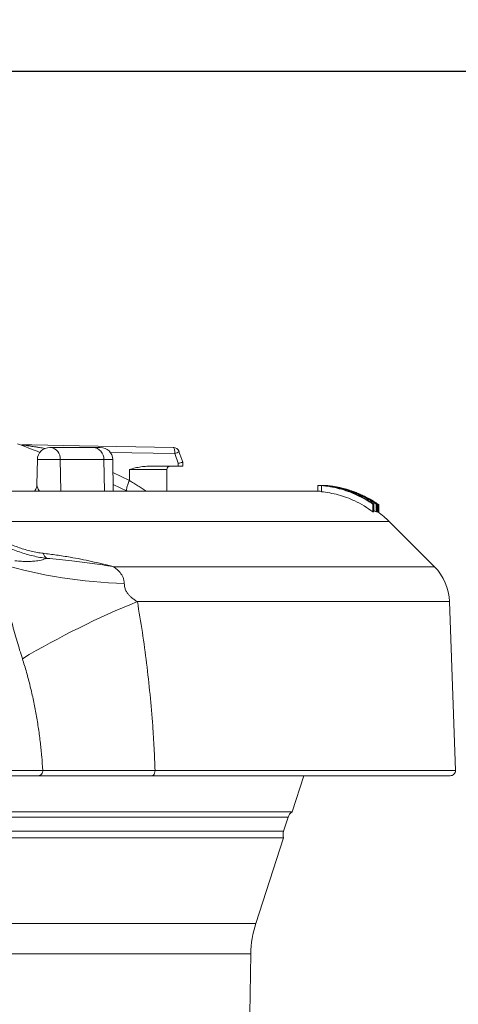
# Model space of a CAD drawing. Units: inches. Extents: x 0.2 to 33.9, y 0.2 to 21.8.
# Drawn here: x 16.7 to 17.7, y 9.2 to 11.5 of the extents above; entities that cross this region are included whole.
import ezdxf

# ---------------------------------------------------------------- set-up
doc = ezdxf.new("R2010")
doc.units = ezdxf.units.IN
doc.header["$MEASUREMENT"] = 0
doc.layers.add('SLD-0', color=7, linetype='Continuous')
doc.styles.add('SLDTEXTSTYLE0', font='TXT', dxfattribs={"width": 0.75})
doc.dimstyles.new('SLDDIMSTYLE1', dxfattribs={"dimtxt": 0.137795, "dimasz": 0.156, "dimexe": 0, "dimexo": 0.0625, "dimgap": 0.034449, "dimtad": 0, "dimtih": 1, "dimtoh": 1, "dimdec": 1, "dimlfac": 2, "dimrnd": 1e-09, "dimzin": 12, "dimdsep": 46, "dimtxsty": 'SLDTEXTSTYLE0', "dimsah": 1, "dimcen": 0.09, "dimadec": 0, "dimazin": 3, "dimtfac": 1, "dimtdec": 1, "dimtofl": 0, "dimtmove": 0, "dimatfit": 3, "dimfxl": 1, "dimfrac": 2, "dimtolj": 1, "dimtzin": 12, "dimarcsym": 0})

# ---------------------------------------------------------------- blocks, each defined once
blk = doc.blocks.new('_D_1')
at = {"layer": 'SLD-0'}
for p, q in [((12.3581, 11.212), (12.3581, 11.5328)), ((18.0331, 9.234), (18.0331, 11.5328)), ((12.3581, 11.4078), (15.2041, 11.4078)), ((18.0331, 11.4078), (15.6121, 11.4078))]:
    blk.add_line(p, q, dxfattribs=at)
for centre, start, end in [((15.4487, 11.3938), 153.4349, 206.5651), ((15.3675, 11.3938), 333.4349, 26.5651)]:
    blk.add_arc(centre, 0.2446, start, end, dxfattribs=at)
for points in [[(12.3581, 11.4078), (12.5141, 11.3818), (12.5141, 11.4338)], [(18.0331, 11.4078), (17.8771, 11.4338), (17.8771, 11.3818)]]:
    blk.add_solid(points, dxfattribs=at)
at = {"layer": 'SLD-0', "insert": (15.2299, 11.4621), "char_height": 0.1378, "attachment_point": 1, "style": 'SLDTEXTSTYLE0'}
blk.add_mtext('11.4', dxfattribs=at)

msp = doc.modelspace()

# ---------------------------------------------------------------- linework, layer by layer
at = {"color": 7, "linetype": 'Continuous', "lineweight": 15}
for p, q in [((16.742, 10.5025), (16.7429, 10.5025)), ((16.7429, 10.5025), (16.846, 10.5025)), ((16.846, 10.5025), (16.8636, 10.5025)), ((17.0514, 10.4644), (17.0432, 10.4875)), ((17.0623, 10.467), (17.0532, 10.4925)), ((16.712, 10.4731), (16.7109, 10.4132)), ((16.8724, 10.4731), (16.7672, 10.4731)), ((16.8949, 10.397), (16.8936, 10.4731)), ((17.0514, 10.457), (17.0514, 10.4644)), ((17.0623, 10.457), (17.0623, 10.4669)), ((16.9336, 10.4232), (16.9336, 10.4495)), ((16.9759, 10.457), (17.0514, 10.457)), ((17.0242, 10.397), (17.0242, 10.4495)), ((17.0623, 10.457), (17.0514, 10.457)), ((16.711, 10.4132), (16.711, 10.4127)), ((16.9286, 10.397), (16.8946, 10.4135)), ((16.9062, 10.397), (14.534, 10.397)), ((17.383, 10.397), (16.9062, 10.397)), ((17.3881, 10.397), (17.3881, 10.4107)), ((17.3881, 10.4107), (17.3963, 10.4107)), ((17.4024, 10.4108), (17.3963, 10.4109)), ((17.3963, 10.3958), (17.3963, 10.4109)), ((17.4255, 10.4076), (17.4024, 10.4108)), ((17.4031, 10.4109), (17.4048, 10.4109)), ((17.4217, 10.4077), (17.4255, 10.4076)), ((17.4443, 10.4025), (17.4217, 10.4077)), ((17.4255, 10.4068), (17.4255, 10.4076)), ((17.4285, 10.4076), (17.4288, 10.4076)), ((17.4539, 10.4015), (17.4285, 10.4076)), ((17.4481, 10.4024), (17.4443, 10.4025)), ((17.4708, 10.3949), (17.4481, 10.4024)), ((17.4542, 10.4015), (17.4539, 10.4015)), ((17.4542, 10.4016), (17.4542, 10.4015)), ((17.467, 10.395), (17.4708, 10.3949)), ((17.4708, 10.3934), (17.4708, 10.3949)), ((17.4769, 10.3937), (17.477, 10.3937)), ((17.5037, 10.383), (17.5029, 10.3834)), ((17.5206, 10.3656), (17.523, 10.3657)), ((17.5206, 10.3472), (17.5206, 10.3656)), ((17.523, 10.3473), (17.523, 10.3657)), ((17.5282, 10.3657), (17.5294, 10.3659)), ((17.5282, 10.3473), (17.5282, 10.3657)), ((17.5294, 10.3475), (17.5294, 10.3659)), ((17.5309, 10.3659), (17.5322, 10.3656)), ((17.5309, 10.3474), (17.5309, 10.3659)), ((17.5322, 10.3471), (17.5322, 10.3656)), ((17.5206, 10.3472), (17.523, 10.3473)), ((17.523, 10.3508), (17.5282, 10.3473)), ((17.5282, 10.3473), (17.5294, 10.3475)), ((17.5294, 10.3485), (17.5309, 10.3474)), ((17.5309, 10.3474), (17.5322, 10.3471)), ((17.5346, 10.3458), (17.5346, 10.3643)), ((17.6685, 10.2151), (17.5598, 10.3238)), ((17.7192, 9.7245), (17.705, 10.1311)), ((16.9874, 9.7116), (17.7067, 9.7116)), ((17.3255, 9.6245), (17.3538, 9.7116)), ((13.8907, 9.6245), (17.3255, 9.6245)), ((17.3051, 9.5778), (17.3161, 9.6118)), ((17.3052, 9.562), (13.911, 9.562)), ((17.2382, 9.3559), (17.3052, 9.562)), ((17.2235, 9.1381), (17.226, 9.283))]:
    msp.add_line(p, q, dxfattribs=at)
at = {"color": 8, "linetype": 'Continuous', "lineweight": 15}
for p, q in [((17.0432, 10.4875), (16.8874, 10.4903)), ((16.7672, 10.4731), (16.712, 10.4731)), ((16.7682, 10.397), (16.7672, 10.4731)), ((16.8736, 10.397), (16.8724, 10.4731)), ((16.8936, 10.4731), (16.8724, 10.4731)), ((16.8941, 10.4421), (16.9336, 10.4232)), ((17.0242, 10.4495), (16.9336, 10.4495)), ((13.6564, 10.3238), (17.0355, 10.3238)), ((17.0355, 10.3238), (17.5598, 10.3238)), ((17.6685, 10.2151), (16.8952, 10.2151)), ((16.9529, 10.1311), (17.705, 10.1311)), ((16.9956, 9.7245), (17.7192, 9.7245)), ((17.3161, 9.6118), (13.9001, 9.6118)), ((13.9111, 9.5778), (17.3051, 9.5778)), ((13.978, 9.3559), (17.2382, 9.3559)), ((17.226, 9.283), (13.9902, 9.283))]:
    msp.add_line(p, q, dxfattribs=at)
at = {"color": 7, "linetype": 'Continuous', "lineweight": 15, "flags": 128}
for points in [[(16.6746, 10.509), (16.6983, 10.5086), (16.8137, 10.5065), (17.0393, 10.5025)], [(17.0432, 10.4875), (17.0432, 10.4904), (17.043, 10.4932), (17.0427, 10.4958), (17.0422, 10.4981), (17.0416, 10.5), (17.0409, 10.5014), (17.0401, 10.5022), (17.0393, 10.5025)], [(17.5092, 10.3801), (17.5071, 10.3812), (17.5037, 10.383)]]:
    msp.add_lwpolyline(points, dxfattribs=at)
at = {"color": 8, "linetype": 'Continuous', "lineweight": 15, "flags": 128}
msp.add_lwpolyline([(16.9956, 9.7245), (16.9953, 9.7212), (16.9945, 9.718), (16.9932, 9.7153), (16.9914, 9.7132), (16.9893, 9.712), (16.9873, 9.7116)], dxfattribs=at)
at = {"color": 7, "linetype": 'Continuous', "lineweight": 15}
for centre, radius, start, end in [((15.6081, 7.7033), 3, 68.2876, 69.3845), ((16.742, 10.4725), 0.03, 90, 179), ((16.7399, 10.4753), 0.0274, 355.1949, 83.6699), ((16.8442, 10.4743), 0.0282, 357.3925, 86.3943), ((16.8636, 10.4725), 0.03, 1, 90), ((17.0391, 10.4875), 0.015, 19.5829, 88.9769), ((17.0317, 10.4495), 0.0075, 90, 180), ((17.383, 10.147), 0.25, 86.8733, 90), ((17.383, 10.147), 0.265, 56.292, 60.5046), ((17.383, 10.147), 0.25, 45, 53.3674), ((16.7507, 10.2555), 0.026, 198.0059, 230.7773), ((16.9584, 11.377), 1.2031, 253.8841, 268.239), ((17.5801, 10.1268), 0.125, 2, 45), ((17.7313, 8.2155), 2.0677, 112.1146, 120.6908), ((17.7067, 9.7241), 0.0125, 270, 2), ((17.3399, 9.6041), 0.025, 125.1301, 162), ((17.3289, 9.5701), 0.025, 162, 198.8699), ((17.476, 9.2786), 0.25, 162, 179)]:
    msp.add_arc(centre, radius, start, end, dxfattribs=at)
at = {"color": 8, "linetype": 'Continuous', "lineweight": 15}
for centre, radius, start, end in [((17.0372, 10.512), 0.0252, 283.885, 309.5115), ((16.7131, 9.7234), 0.0118, 273.6465, 5.5132)]:
    msp.add_arc(centre, radius, start, end, dxfattribs=at)
at = {"color": 7, "linetype": 'Continuous', "lineweight": 15}
for points, knots in [([(16.6746, 10.509), (16.6746, 10.509), (16.6745, 10.509), (16.6744, 10.509), (16.6745, 10.5089), (16.6748, 10.5089), (16.6755, 10.5087), (16.6762, 10.5086), (16.6767, 10.5085), (16.6767, 10.5085)], [0, 0, 0, 0, 0.11884, 0.226484, 0.328389, 0.430931, 0.660784, 0.953823, 1, 1, 1, 1]), ([(16.6767, 10.5085), (16.6765, 10.5082), (16.6762, 10.5079), (16.6758, 10.5076), (16.6752, 10.5076), (16.6748, 10.5076), (16.6748, 10.5076), (16.6748, 10.5075)], [0, 0, 0, 0, 0.504928, 0.684678, 0.806135, 0.908363, 1, 1, 1, 1]), ([(17.0621, 10.467), (17.0621, 10.4669), (17.0621, 10.4667), (17.0601, 10.4662), (17.0566, 10.4654), (17.0533, 10.4647), (17.0515, 10.4644), (17.0514, 10.4644)], [0, 0, 0, 0, 0.191705, 0.445577, 0.701904, 0.990637, 1, 1, 1, 1]), ([(16.9336, 10.4495), (16.9337, 10.4496), (16.9384, 10.4507), (16.9476, 10.4531), (16.9615, 10.4561), (16.9711, 10.4567), (16.9759, 10.457)], [0, 0, 0, 0, 0.007024, 0.33479, 0.662968, 1, 1, 1, 1]), ([(16.7109, 10.4127), (16.7109, 10.4118), (16.7108, 10.4095), (16.7099, 10.4056), (16.7082, 10.4016), (16.7065, 10.3987), (16.7052, 10.3974), (16.7049, 10.397)], [0, 0, 0, 0, 0.166284, 0.422467, 0.671986, 0.91112, 1, 1, 1, 1]), ([(16.9336, 10.4232), (16.9372, 10.421), (16.9442, 10.4166), (16.9545, 10.4101), (16.9646, 10.4036), (16.9709, 10.3994), (16.9741, 10.3973)], [0, 0, 0, 0, 0.2461069, 0.4936819, 0.7459908, 1, 1, 1, 1]), ([(17.3963, 10.4109), (17.4035, 10.41), (17.418, 10.4083), (17.4396, 10.4033), (17.461, 10.3967), (17.4818, 10.3881), (17.5019, 10.3779), (17.5143, 10.3697), (17.5206, 10.3656)], [0, 0, 0, 0, 0.163466, 0.328066, 0.496245, 0.665662, 0.83223, 1, 1, 1, 1]), ([(17.3963, 10.3958), (17.4031, 10.3949), (17.4168, 10.3932), (17.4371, 10.3885), (17.4573, 10.3821), (17.4782, 10.3733), (17.4997, 10.362), (17.5136, 10.3521), (17.5206, 10.3472)], [0, 0, 0, 0, 0.152612, 0.306283, 0.463295, 0.621462, 0.80973, 1, 1, 1, 1]), ([(17.4042, 10.4108), (17.4115, 10.4099), (17.426, 10.4081), (17.4477, 10.4032), (17.4691, 10.3964), (17.4898, 10.3878), (17.5097, 10.3777), (17.522, 10.3697), (17.5282, 10.3657)], [0, 0, 0, 0, 0.1645124, 0.3301667, 0.4994228, 0.6699236, 0.8343911, 1, 1, 1, 1]), ([(17.4048, 10.4111), (17.405, 10.4111), (17.4054, 10.4111), (17.4085, 10.4108), (17.4134, 10.4103), (17.4198, 10.4095), (17.4277, 10.4083), (17.4366, 10.4066), (17.4461, 10.4044), (17.455, 10.402), (17.4633, 10.3995), (17.4681, 10.3978), (17.4705, 10.397)], [0, 0, 0, 0, 0.106501, 0.21595, 0.322609, 0.432442, 0.538542, 0.64827, 0.748255, 0.85097, 0.925022, 1, 1, 1, 1]), ([(17.4439, 10.4047), (17.4415, 10.4053), (17.4365, 10.4065), (17.4298, 10.4077), (17.424, 10.4087), (17.4193, 10.4094), (17.4152, 10.4099), (17.412, 10.4103), (17.4097, 10.4105), (17.4076, 10.4107), (17.4062, 10.4108), (17.4057, 10.4108), (17.4055, 10.4108)], [0, 0, 0, 0, 0.107378, 0.218078, 0.296229, 0.376483, 0.454715, 0.535783, 0.6055, 0.676977, 0.83759, 1, 1, 1, 1]), ([(17.4288, 10.4076), (17.429, 10.4076), (17.4292, 10.4076), (17.4304, 10.4074), (17.4328, 10.407), (17.4359, 10.4064), (17.4393, 10.4056), (17.4415, 10.4051), (17.4425, 10.4049)], [0, 0, 0, 0, 0.272021, 0.480013, 0.617023, 0.754086, 0.89676, 1, 1, 1, 1]), ([(17.4706, 10.3971), (17.4675, 10.3982), (17.4613, 10.4003), (17.453, 10.4026), (17.4461, 10.4044), (17.4409, 10.4057), (17.4373, 10.4064), (17.4359, 10.4067), (17.4356, 10.4067)], [0, 0, 0, 0, 0.234451, 0.477279, 0.640568, 0.80879, 0.972033, 1, 1, 1, 1]), ([(17.4425, 10.4049), (17.4435, 10.4046), (17.4456, 10.4041), (17.4486, 10.4034), (17.4512, 10.4026), (17.4533, 10.402), (17.4538, 10.4018), (17.454, 10.4017)], [0, 0, 0, 0, 0.176621, 0.351767, 0.527472, 0.703649, 1, 1, 1, 1]), ([(17.4756, 10.3947), (17.4748, 10.395), (17.4731, 10.3957), (17.4695, 10.3971), (17.4655, 10.3985), (17.4614, 10.3999), (17.4568, 10.4013), (17.451, 10.403), (17.4466, 10.4041), (17.4439, 10.4047)], [0, 0, 0, 0, 0.169095, 0.343417, 0.459716, 0.579355, 0.695704, 0.814919, 1, 1, 1, 1]), ([(17.523, 10.3657), (17.5186, 10.3686), (17.5099, 10.3744), (17.4961, 10.3821), (17.4818, 10.3891), (17.4719, 10.3931), (17.467, 10.395)], [0, 0, 0, 0, 0.2477558, 0.4963918, 0.7477363, 1, 1, 1, 1]), ([(17.4705, 10.397), (17.4746, 10.3955), (17.4829, 10.3925), (17.4946, 10.3873), (17.5055, 10.382), (17.515, 10.3768), (17.5219, 10.3727), (17.5264, 10.3699), (17.5297, 10.3677), (17.5325, 10.3659), (17.5344, 10.3645), (17.5345, 10.3644), (17.5346, 10.3643)], [0, 0, 0, 0, 0.12088, 0.245069, 0.366227, 0.49119, 0.610643, 0.672329, 0.734739, 0.818485, 0.90461, 1, 1, 1, 1]), ([(17.5029, 10.3834), (17.501, 10.3843), (17.4974, 10.3861), (17.4907, 10.3892), (17.4835, 10.3923), (17.4768, 10.3949), (17.4725, 10.3965), (17.4706, 10.3971)], [0, 0, 0, 0, 0.219781, 0.447557, 0.646014, 0.850603, 1, 1, 1, 1]), ([(17.5322, 10.3656), (17.5277, 10.3685), (17.5188, 10.3743), (17.5048, 10.3819), (17.4904, 10.3889), (17.4805, 10.3928), (17.4756, 10.3947)], [0, 0, 0, 0, 0.248002, 0.496812, 0.748017, 1, 1, 1, 1]), ([(17.5294, 10.3659), (17.5253, 10.3686), (17.517, 10.374), (17.5041, 10.3813), (17.4907, 10.388), (17.4815, 10.3918), (17.4769, 10.3937)], [0, 0, 0, 0, 0.248026, 0.496828, 0.748011, 1, 1, 1, 1]), ([(17.477, 10.3937), (17.4816, 10.3919), (17.4909, 10.3881), (17.5045, 10.3815), (17.5179, 10.3742), (17.5266, 10.3686), (17.5309, 10.3659)], [0, 0, 0, 0, 0.2482743, 0.4972102, 0.7482361, 1, 1, 1, 1]), ([(17.5109, 10.379), (17.5112, 10.3788), (17.5117, 10.3786), (17.5118, 10.3785), (17.5118, 10.3785)], [0, 0, 0, 0, 0.4944147, 1, 1, 1, 1]), ([(16.7259, 10.2474), (16.7212, 10.2481), (16.7117, 10.2493), (16.6973, 10.2523), (16.6829, 10.2561), (16.6685, 10.2608), (16.654, 10.2662), (16.6444, 10.2705), (16.6396, 10.2727)], [0, 0, 0, 0, 0.168793, 0.338911, 0.501674, 0.66444, 0.832211, 1, 1, 1, 1]), ([(16.6369, 10.2634), (16.6421, 10.2611), (16.6527, 10.2565), (16.6688, 10.2505), (16.6852, 10.2453), (16.7016, 10.241), (16.7181, 10.2375), (16.7288, 10.236), (16.7342, 10.2353)], [0, 0, 0, 0, 0.16323, 0.326449, 0.493707, 0.660962, 0.82991, 1, 1, 1, 1]), ([(16.7259, 10.2474), (16.7367, 10.2461), (16.7583, 10.2434), (16.7972, 10.2372), (16.8426, 10.2283), (16.8774, 10.2199), (16.8949, 10.2152), (16.8952, 10.2151)], [0, 0, 0, 0, 0.191594, 0.383187, 0.689187, 0.995772, 1, 1, 1, 1]), ([(16.7342, 10.2353), (16.7299, 10.2338), (16.7213, 10.2307), (16.7075, 10.2286), (16.6946, 10.2277), (16.6829, 10.2276), (16.6723, 10.2282), (16.6645, 10.2289), (16.6604, 10.2294), (16.6589, 10.2296), (16.6583, 10.2297), (16.6581, 10.2297), (16.6579, 10.2297)], [0, 0, 0, 0, 0.212133, 0.424308, 0.566463, 0.708625, 0.851422, 0.942692, 0.978869, 0.992315, 0.994361, 1, 1, 1, 1]), ([(16.8952, 10.2151), (16.8949, 10.2152), (16.8779, 10.2181), (16.8443, 10.2233), (16.7911, 10.2301), (16.7545, 10.2334), (16.7342, 10.2353)], [0, 0, 0, 0, 0.004408, 0.311253, 0.618559, 1, 1, 1, 1]), ([(16.6759, 9.9936), (16.6737, 10.0005), (16.6693, 10.0142), (16.663, 10.0352), (16.6569, 10.0565), (16.6511, 10.0781), (16.6455, 10.0999), (16.6403, 10.122), (16.6355, 10.1443), (16.6318, 10.1639), (16.6289, 10.1806), (16.6269, 10.1945), (16.6253, 10.2082), (16.6247, 10.2168), (16.6244, 10.2212)], [0, 0, 0, 0, 0.092557, 0.185109, 0.27859, 0.372064, 0.46566, 0.55924, 0.654922, 0.75056, 0.811961, 0.873346, 0.936687, 1, 1, 1, 1]), ([(16.8952, 10.2151), (16.8983, 10.2129), (16.9037, 10.2093), (16.91, 10.2029), (16.9147, 10.1969), (16.9181, 10.1905), (16.9208, 10.183), (16.9212, 10.1776), (16.9214, 10.1745)], [0, 0, 0, 0, 0.218874, 0.366562, 0.514111, 0.658211, 0.802311, 1, 1, 1, 1]), ([(16.9214, 10.1745), (16.9215, 10.1729), (16.9216, 10.1698), (16.9227, 10.1639), (16.9252, 10.157), (16.9294, 10.1504), (16.9341, 10.145), (16.9396, 10.1401), (16.9459, 10.1354), (16.9506, 10.1325), (16.9529, 10.1311)], [0, 0, 0, 0, 0.0851519, 0.1701125, 0.3024465, 0.4343017, 0.554338, 0.6747067, 0.837263, 1, 1, 1, 1]), ([(16.9529, 10.1311), (16.9571, 10.1065), (16.9654, 10.0571), (16.9754, 9.9824), (16.9837, 9.9073), (16.9895, 9.8391), (16.9934, 9.7782), (16.9948, 9.7424), (16.9956, 9.7245)], [0, 0, 0, 0, 0.183956, 0.368121, 0.552892, 0.737858, 0.86889, 1, 1, 1, 1]), ([(16.7249, 9.7245), (16.7242, 9.7355), (16.7228, 9.7574), (16.7193, 9.7908), (16.7149, 9.8246), (16.7093, 9.8589), (16.7027, 9.8931), (16.695, 9.927), (16.6862, 9.9607), (16.6794, 9.9827), (16.6759, 9.9936)], [0, 0, 0, 0, 0.118673, 0.2375737, 0.3634883, 0.4894572, 0.6153691, 0.7435682, 0.871832, 1, 1, 1, 1]), ([(14.99, 9.7245), (14.9926, 9.7245), (14.9977, 9.7245), (15.0068, 9.7245), (15.0172, 9.7245), (15.0293, 9.7245), (15.0409, 9.7245), (15.0514, 9.7245), (15.06, 9.7245), (15.0693, 9.7245), (15.0796, 9.7245), (15.091, 9.7245), (15.1037, 9.7245), (15.1179, 9.7245), (15.1327, 9.7245), (15.148, 9.7245), (15.1634, 9.7245), (15.1794, 9.7245), (15.1957, 9.7245), (15.2101, 9.7245), (15.2237, 9.7245), (15.2362, 9.7245), (15.2516, 9.7245), (15.2704, 9.7245), (15.2918, 9.7245), (15.3136, 9.7245), (15.3356, 9.7245), (15.3576, 9.7245), (15.3798, 9.7245), (15.4019, 9.7245), (15.4364, 9.7245), (15.4832, 9.7245), (15.5426, 9.7245), (15.602, 9.7245), (15.6614, 9.7245), (15.7209, 9.7245), (15.768, 9.7245), (15.8027, 9.7245), (15.8249, 9.7245), (15.847, 9.7245), (15.8714, 9.7245), (15.898, 9.7245), (15.9265, 9.7245), (15.9561, 9.7245), (15.9864, 9.7245), (16.0172, 9.7245), (16.0471, 9.7245), (16.076, 9.7245), (16.1081, 9.7245), (16.1427, 9.7245), (16.1794, 9.7245), (16.2147, 9.7245), (16.2487, 9.7245), (16.2815, 9.7245), (16.3135, 9.7245), (16.3504, 9.7245), (16.392, 9.7245), (16.4377, 9.7245), (16.482, 9.7245), (16.5252, 9.7245), (16.5716, 9.7245), (16.6211, 9.7245), (16.6737, 9.7245), (16.7078, 9.7245), (16.7249, 9.7245)], [0, 0, 0, 0, 0.028093, 0.056181, 0.084253, 0.112303, 0.140341, 0.154113, 0.167892, 0.181685, 0.1955, 0.209321, 0.223128, 0.236933, 0.250768, 0.261222, 0.271647, 0.282094, 0.289985, 0.297823, 0.303036, 0.308281, 0.313559, 0.321389, 0.329205, 0.337039, 0.344882, 0.352705, 0.360504, 0.368289, 0.376064, 0.396778, 0.41749, 0.438216, 0.458961, 0.479721, 0.500483, 0.508271, 0.516036, 0.523789, 0.531565, 0.542016, 0.552582, 0.563086, 0.575602, 0.588092, 0.600598, 0.613154, 0.625764, 0.643699, 0.661537, 0.679321, 0.697081, 0.714834, 0.732594, 0.750369, 0.778281, 0.806251, 0.834247, 0.862222, 0.890183, 0.926788, 0.963392, 1, 1, 1, 1]), ([(16.7249, 9.7245), (16.7352, 9.7245), (16.7558, 9.7245), (16.79, 9.7245), (16.8263, 9.7245), (16.865, 9.7245), (16.9061, 9.7245), (16.9494, 9.7245), (16.9802, 9.7245), (16.9956, 9.7245)], [0, 0, 0, 0, 0.143735, 0.286588, 0.42892, 0.57108, 0.713412, 0.856265, 1, 1, 1, 1]), ([(15.0026, 9.7116), (15.0039, 9.7116), (15.0066, 9.7116), (15.0107, 9.7116), (15.0149, 9.7116), (15.019, 9.7116), (15.0231, 9.7116), (15.027, 9.7116), (15.0308, 9.7116), (15.0344, 9.7116), (15.038, 9.7116), (15.0417, 9.7116), (15.0454, 9.7116), (15.0493, 9.7116), (15.0534, 9.7116), (15.0577, 9.7116), (15.0637, 9.7116), (15.0717, 9.7116), (15.0823, 9.7116), (15.0941, 9.7116), (15.1066, 9.7116), (15.1195, 9.7116), (15.1327, 9.7116), (15.1476, 9.7116), (15.1621, 9.7116), (15.1756, 9.7116), (15.1873, 9.7116), (15.2001, 9.7116), (15.2138, 9.7116), (15.2287, 9.7116), (15.2451, 9.7116), (15.2629, 9.7116), (15.2863, 9.7116), (15.3147, 9.7116), (15.3481, 9.7116), (15.3818, 9.7116), (15.4157, 9.7116), (15.4496, 9.7116), (15.4836, 9.7116), (15.5175, 9.7116), (15.5638, 9.7116), (15.6224, 9.7116), (15.6933, 9.7116), (15.7493, 9.7116), (15.7905, 9.7116), (15.8169, 9.7116), (15.8432, 9.7116), (15.8691, 9.7116), (15.8948, 9.7116), (15.9218, 9.7116), (15.9497, 9.7116), (15.9783, 9.7116), (16.006, 9.7116), (16.0329, 9.7116), (16.0628, 9.7116), (16.0954, 9.7116), (16.13, 9.7116), (16.1631, 9.7116), (16.195, 9.7116), (16.2258, 9.7116), (16.2556, 9.7116), (16.2858, 9.7116), (16.3163, 9.7116), (16.3471, 9.7116), (16.3772, 9.7116), (16.4065, 9.7116), (16.4346, 9.7116), (16.4613, 9.7116), (16.4811, 9.7116), (16.4947, 9.7116), (16.503, 9.7116), (16.5117, 9.7116), (16.5213, 9.7116), (16.5319, 9.7116), (16.5435, 9.7116), (16.556, 9.7116), (16.5695, 9.7116), (16.585, 9.7116), (16.6026, 9.7116), (16.6225, 9.7116), (16.6436, 9.7116), (16.6659, 9.7116), (16.6896, 9.7116), (16.7056, 9.7116), (16.7139, 9.7116)], [0, 0, 0, 0, 0.015253, 0.029612, 0.043073, 0.055634, 0.067294, 0.077867, 0.08757, 0.096404, 0.104369, 0.112721, 0.120531, 0.12841, 0.136357, 0.144373, 0.152457, 0.168079, 0.183917, 0.199861, 0.215864, 0.228456, 0.24108, 0.253737, 0.266345, 0.273486, 0.280622, 0.287757, 0.294788, 0.301688, 0.308607, 0.315604, 0.322636, 0.33461, 0.346694, 0.358747, 0.370777, 0.382797, 0.394806, 0.406798, 0.418763, 0.443808, 0.468854, 0.493766, 0.503141, 0.512468, 0.52174, 0.531031, 0.540408, 0.549903, 0.561245, 0.572534, 0.583821, 0.595137, 0.606498, 0.622821, 0.639087, 0.655261, 0.671374, 0.687456, 0.703526, 0.719595, 0.737597, 0.755608, 0.773634, 0.791672, 0.809461, 0.826454, 0.842618, 0.848002, 0.853287, 0.858898, 0.865268, 0.872398, 0.880139, 0.888612, 0.897817, 0.907755, 0.92054, 0.934361, 0.949219, 0.965112, 0.98204, 1, 1, 1, 1]), ([(16.7139, 9.7116), (16.7193, 9.7116), (16.7296, 9.7116), (16.7452, 9.7116), (16.7599, 9.7116), (16.7735, 9.7116), (16.7851, 9.7116), (16.7949, 9.7116), (16.8029, 9.7116), (16.81, 9.7116), (16.8166, 9.7116), (16.8242, 9.7116), (16.8335, 9.7116), (16.8453, 9.7116), (16.859, 9.7116), (16.8748, 9.7116), (16.8927, 9.7116), (16.9128, 9.7116), (16.9352, 9.7116), (16.9601, 9.7116), (16.978, 9.7116), (16.9873, 9.7116)], [0, 0, 0, 0, 0.075311, 0.144057, 0.206383, 0.262396, 0.312165, 0.346915, 0.377843, 0.404956, 0.428326, 0.45264, 0.489112, 0.531774, 0.58063, 0.635697, 0.697013, 0.763374, 0.835906, 0.914728, 1, 1, 1, 1])]:
    msp.add_open_spline(points, degree=3, knots=knots, dxfattribs=at)
at = {"color": 8, "linetype": 'Continuous', "lineweight": 15}
for points, knots in [([(16.6767, 10.5085), (16.6775, 10.5084), (16.6791, 10.5081), (16.683, 10.5075), (16.6885, 10.5066), (16.6951, 10.5056), (16.702, 10.5046), (16.7092, 10.5035), (16.7165, 10.5024), (16.7238, 10.5013), (16.7284, 10.5006), (16.7309, 10.5002), (16.731, 10.5002)], [0, 0, 0, 0, 0.04092, 0.091705, 0.213013, 0.341402, 0.45735, 0.590713, 0.741535, 0.861913, 0.994832, 1, 1, 1, 1]), ([(16.711, 10.4127), (16.711, 10.412), (16.7111, 10.4101), (16.7121, 10.4065), (16.714, 10.402), (16.716, 10.3985), (16.717, 10.3968)], [0, 0, 0, 0, 0.174546, 0.408367, 0.701195, 1, 1, 1, 1]), ([(16.9276, 10.3973), (16.9274, 10.3978), (16.927, 10.3989), (16.9269, 10.4015), (16.9274, 10.4049), (16.9283, 10.4089), (16.9297, 10.4134), (16.9314, 10.4182), (16.9329, 10.4215), (16.9336, 10.4232)], [0, 0, 0, 0, 0.1386919, 0.2822433, 0.4257946, 0.569346, 0.7128973, 0.8564487, 1, 1, 1, 1])]:
    msp.add_open_spline(points, degree=3, knots=knots, dxfattribs=at)

# ---------------------------------------------------------------- dimensions: what is measured, and where the dimension line sits
at = {"layer": 'SLD-0'}
dim = msp.add_linear_dim(base=(12.3580810571, 11.4078281003), p1=(18.0330810571, 9.1840329183), p2=(12.3580810571, 11.1620329183), text='(<>)', dimstyle='SLDDIMSTYLE1', dxfattribs=at)
dim.commit()
dim.dimension.update_dxf_attribs({"geometry": '_D_1', "text_midpoint": (15.4081169883, 11.4078281003), "dimtype": 160})

doc.saveas('drawing.dxf')
